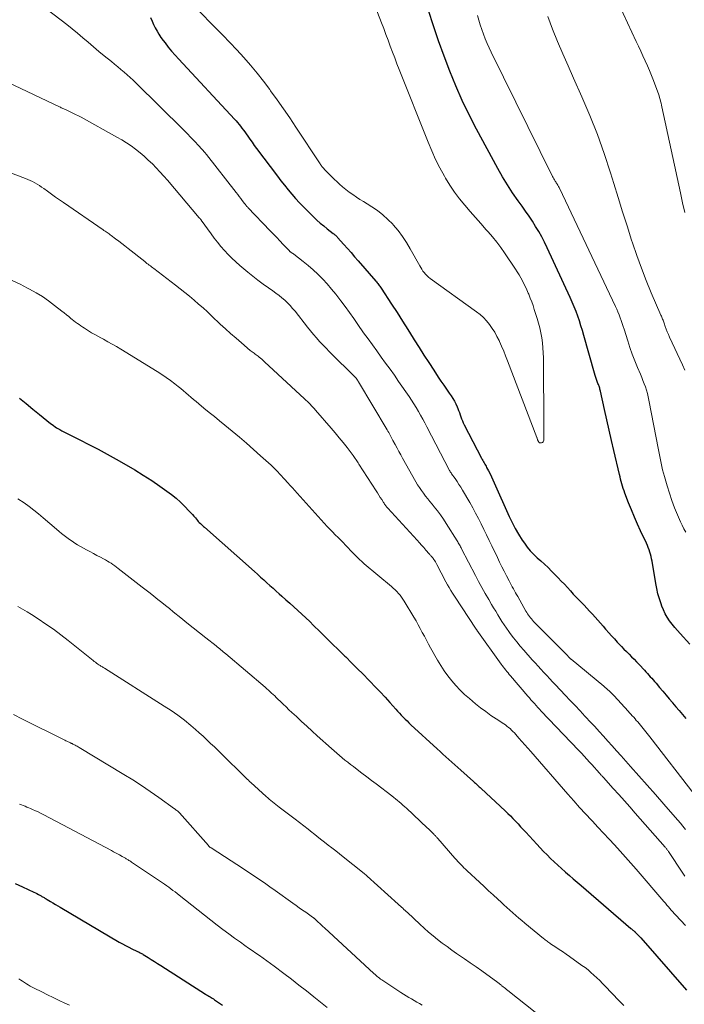
# Model space of a CAD drawing. Units: feet. Extents: x 1945000 to 1950031, y 510000 to 515000.
# Drawn here: x 1945355 to 1945484, y 510703 to 510895 of the extents above; entities that cross this region are included whole.
import ezdxf

# ---------------------------------------------------------------- set-up
doc = ezdxf.new("R2010")
doc.units = ezdxf.units.FT
doc.header["$LTSCALE"] = 100
doc.header["$MEASUREMENT"] = 0
doc.layers.add('CONTOUR INDEX', color=32, linetype='Continuous', lineweight=25)
doc.layers.add('CONTOUR INTERMEDIATE', color=40, linetype='Continuous', lineweight=15)

msp = doc.modelspace()

# ---------------------------------------------------------------- linework, layer by layer
at = {"layer": 'CONTOUR INDEX', "flags": 128}
for points, elevation in [([(1945380.5, 510895.06), (1945380.79, 510894.39), (1945381.1, 510893.73), (1945381.41, 510893.07), (1945381.76, 510892.43), (1945382.12, 510891.8), (1945382.52, 510891.19), (1945382.95, 510890.6), (1945383.32, 510890.12), (1945383.96, 510889.31), (1945384.61, 510888.51), (1945385.29, 510887.73), (1945385.98, 510886.96), (1945396.83, 510875.28), (1945397.14, 510874.94), (1945397.44, 510874.59), (1945397.73, 510874.24), (1945398.02, 510873.88), (1945398.29, 510873.52), (1945398.57, 510873.15), (1945398.83, 510872.78), (1945399.1, 510872.4), (1945399.41, 510871.96), (1945399.83, 510871.36), (1945400.25, 510870.76), (1945400.68, 510870.17), (1945401.12, 510869.59), (1945405.19, 510864.16), (1945405.87, 510863.27), (1945406.57, 510862.39), (1945407.28, 510861.52), (1945407.99, 510860.66), (1945408.73, 510859.82), (1945409.49, 510858.99), (1945410.26, 510858.18), (1945411.05, 510857.39), (1945412.22, 510856.24), (1945412.86, 510855.63), (1945413.51, 510855.04), (1945414.19, 510854.47), (1945414.87, 510853.92), (1945416.04, 510853.01), (1945416.16, 510852.92), (1945416.27, 510852.83), (1945416.38, 510852.74), (1945416.49, 510852.65), (1945416.6, 510852.56), (1945416.7, 510852.46), (1945416.8, 510852.36), (1945416.9, 510852.25), (1945418.12, 510850.87), (1945418.82, 510850.08), (1945419.52, 510849.28), (1945420.22, 510848.47), (1945420.92, 510847.67), (1945424.34, 510843.75), (1945424.48, 510843.58), (1945424.61, 510843.42), (1945424.75, 510843.25), (1945424.88, 510843.07), (1945425.01, 510842.9), (1945425.14, 510842.72), (1945425.26, 510842.55), (1945425.38, 510842.37), (1945427.41, 510839.23), (1945428.47, 510837.59), (1945429.53, 510835.94), (1945430.57, 510834.29), (1945431.61, 510832.64), (1945431.82, 510832.3), (1945432.76, 510830.82), (1945433.7, 510829.34), (1945434.65, 510827.86), (1945435.6, 510826.39), (1945436.5, 510825.03), (1945437.01, 510824.24), (1945437.54, 510823.47), (1945438.07, 510822.7), (1945438.61, 510821.93), (1945438.98, 510821.4), (1945439.32, 510820.89), (1945439.63, 510820.37), (1945439.9, 510819.82), (1945440.15, 510819.26), (1945440.29, 510818.91), (1945440.45, 510818.52), (1945440.6, 510818.12), (1945440.75, 510817.72), (1945440.89, 510817.32), (1945441.03, 510816.92), (1945441.19, 510816.53), (1945441.36, 510816.14), (1945441.55, 510815.76), (1945444.89, 510809.22), (1945445.01, 510809), (1945445.13, 510808.77), (1945445.26, 510808.55), (1945445.39, 510808.33), (1945445.52, 510808.11), (1945445.65, 510807.89), (1945445.78, 510807.67), (1945445.9, 510807.44), (1945446.27, 510806.77), (1945446.56, 510806.2), (1945446.85, 510805.63), (1945447.13, 510805.05), (1945447.39, 510804.47), (1945450.3, 510797.92), (1945450.86, 510796.73), (1945451.47, 510795.56), (1945452.13, 510794.43), (1945452.83, 510793.31), (1945453.24, 510792.7), (1945453.8, 510791.93), (1945454.4, 510791.2), (1945455.05, 510790.52), (1945455.75, 510789.87), (1945456.46, 510789.24), (1945457.17, 510788.6), (1945457.85, 510787.94), (1945458.53, 510787.26), (1945459.84, 510785.92), (1945460.43, 510785.3), (1945461.03, 510784.68), (1945461.61, 510784.05), (1945462.19, 510783.42), (1945462.77, 510782.79), (1945463.35, 510782.16), (1945463.94, 510781.54), (1945464.54, 510780.92), (1945464.85, 510780.61), (1945465.39, 510780.04), (1945465.93, 510779.47), (1945466.47, 510778.89), (1945466.99, 510778.31), (1945467.52, 510777.72), (1945468.03, 510777.13), (1945468.55, 510776.53), (1945469.06, 510775.94), (1945469.11, 510775.88), (1945469.65, 510775.26), (1945470.2, 510774.65), (1945470.75, 510774.04), (1945471.31, 510773.44), (1945471.64, 510773.09), (1945472.12, 510772.58), (1945472.61, 510772.07), (1945473.11, 510771.57), (1945473.61, 510771.08), (1945474.11, 510770.58), (1945474.6, 510770.08), (1945475.09, 510769.57), (1945475.57, 510769.06), (1945476.61, 510767.96), (1945476.9, 510767.64), (1945477.19, 510767.33), (1945477.47, 510767.01), (1945477.75, 510766.69), (1945478.03, 510766.37), (1945478.31, 510766.05), (1945478.59, 510765.73), (1945478.86, 510765.4), (1945479.57, 510764.59), (1945480.19, 510763.85), (1945480.82, 510763.12), (1945481.44, 510762.38), (1945482.06, 510761.65), (1945482.1, 510761.6), (1945482.74, 510760.84), (1945483.38, 510760.08), (1945484.01, 510759.31), (1945484.65, 510758.54)], 880), ([(1945485.46, 510773.02), (1945483.56, 510775.08), (1945483.02, 510775.68), (1945482.5, 510776.3), (1945481.99, 510776.94), (1945481.51, 510777.59), (1945481.06, 510778.26), (1945480.65, 510778.96), (1945480.31, 510779.68), (1945480, 510780.43), (1945479.85, 510780.86), (1945479.53, 510781.85), (1945479.24, 510782.84), (1945479.01, 510783.85), (1945478.81, 510784.87), (1945478.09, 510789.19), (1945478.01, 510789.64), (1945477.91, 510790.09), (1945477.79, 510790.53), (1945477.66, 510790.97), (1945477.52, 510791.41), (1945477.36, 510791.83), (1945477.18, 510792.26), (1945477, 510792.67), (1945475.87, 510795.07), (1945475.25, 510796.42), (1945474.65, 510797.79), (1945474.08, 510799.16), (1945473.53, 510800.54), (1945472.8, 510802.43), (1945472.64, 510802.88), (1945472.48, 510803.33), (1945472.34, 510803.79), (1945472.21, 510804.24), (1945472.09, 510804.7), (1945471.98, 510805.17), (1945471.86, 510805.63), (1945471.75, 510806.09), (1945470.66, 510810.74), (1945470.19, 510812.72), (1945469.74, 510814.71), (1945469.29, 510816.7), (1945468.85, 510818.7), (1945468.06, 510822.3), (1945468.01, 510822.49), (1945467.96, 510822.68), (1945467.91, 510822.87), (1945467.85, 510823.06), (1945467.78, 510823.24), (1945467.71, 510823.43), (1945467.64, 510823.61), (1945467.57, 510823.8), (1945467.42, 510824.21), (1945467.27, 510824.6), (1945467.13, 510824.99), (1945467.01, 510825.38), (1945466.89, 510825.78), (1945464.82, 510833.17), (1945464.55, 510834.11), (1945464.26, 510835.04), (1945463.96, 510835.97), (1945463.64, 510836.89), (1945463.3, 510837.81), (1945462.95, 510838.72), (1945462.57, 510839.62), (1945462.17, 510840.51), (1945457.69, 510850.22), (1945457.17, 510851.29), (1945456.63, 510852.34), (1945456.05, 510853.37), (1945455.44, 510854.38), (1945454.8, 510855.38), (1945454.15, 510856.37), (1945453.47, 510857.35), (1945452.79, 510858.31), (1945452.01, 510859.39), (1945450.96, 510860.91), (1945449.94, 510862.46), (1945448.99, 510864.04), (1945448.08, 510865.65), (1945443.93, 510873.34), (1945442.51, 510876.11), (1945441.15, 510878.91), (1945439.9, 510881.77), (1945438.72, 510884.65), (1945437.62, 510887.57), (1945436.56, 510890.5), (1945435.55, 510893.45), (1945434.58, 510896.41)], 880), ([(1945354.97, 510820.94), (1945356.29, 510819.88), (1945357.6, 510818.82), (1945358.92, 510817.76), (1945361.05, 510816.02), (1945361.34, 510815.8), (1945361.63, 510815.59), (1945361.92, 510815.38), (1945362.22, 510815.18), (1945362.69, 510814.88), (1945362.76, 510814.84), (1945362.83, 510814.8), (1945362.91, 510814.76), (1945362.98, 510814.72), (1945363.05, 510814.68), (1945363.13, 510814.64), (1945363.2, 510814.6), (1945363.27, 510814.56), (1945366.72, 510812.83), (1945368.51, 510811.92), (1945370.29, 510810.98), (1945372.06, 510810.02), (1945373.81, 510809.05), (1945375.73, 510807.97), (1945377.42, 510806.98), (1945379.09, 510805.97), (1945380.73, 510804.9), (1945382.34, 510803.8), (1945383.7, 510802.85), (1945384.6, 510802.18), (1945385.48, 510801.47), (1945386.3, 510800.71), (1945387.1, 510799.92), (1945388.04, 510798.93), (1945388.34, 510798.61), (1945388.64, 510798.28), (1945388.93, 510797.94), (1945389.22, 510797.61), (1945389.44, 510797.35), (1945389.62, 510797.14), (1945389.8, 510796.93), (1945389.99, 510796.74), (1945390.19, 510796.54), (1945390.39, 510796.35), (1945390.59, 510796.16), (1945390.79, 510795.97), (1945391, 510795.79), (1945400.71, 510787.17), (1945401.32, 510786.63), (1945401.92, 510786.09), (1945402.53, 510785.54), (1945403.13, 510785), (1945403.73, 510784.45), (1945404.34, 510783.9), (1945404.94, 510783.36), (1945405.55, 510782.82), (1945406.05, 510782.37), (1945406.84, 510781.67), (1945407.62, 510780.98), (1945408.41, 510780.28), (1945409.19, 510779.58), (1945409.96, 510778.87), (1945410.73, 510778.15), (1945411.49, 510777.43), (1945412.24, 510776.69), (1945413.42, 510775.52), (1945414.64, 510774.32), (1945415.86, 510773.11), (1945417.08, 510771.91), (1945418.31, 510770.7), (1945418.48, 510770.54), (1945419.61, 510769.41), (1945420.74, 510768.29), (1945421.86, 510767.16), (1945422.98, 510766.02), (1945423.26, 510765.73), (1945424.23, 510764.73), (1945425.19, 510763.72), (1945426.13, 510762.69), (1945427.07, 510761.66), (1945428.21, 510760.38), (1945428.57, 510759.99), (1945428.93, 510759.6), (1945429.3, 510759.21), (1945429.66, 510758.82), (1945430.04, 510758.44), (1945430.41, 510758.07), (1945430.79, 510757.7), (1945431.18, 510757.33), (1945436.26, 510752.63), (1945436.83, 510752.1), (1945437.4, 510751.57), (1945437.98, 510751.05), (1945438.56, 510750.53), (1945439.14, 510750.01), (1945439.72, 510749.5), (1945440.3, 510748.98), (1945440.89, 510748.46), (1945443.33, 510746.28), (1945443.52, 510746.11), (1945443.71, 510745.94), (1945443.9, 510745.77), (1945444.09, 510745.6), (1945444.28, 510745.43), (1945444.47, 510745.26), (1945444.66, 510745.09), (1945444.84, 510744.91), (1945449.48, 510740.56), (1945450, 510740.06), (1945450.52, 510739.56), (1945451.03, 510739.04), (1945451.53, 510738.52), (1945452.03, 510738), (1945452.52, 510737.47), (1945453.01, 510736.94), (1945453.5, 510736.41), (1945455.65, 510734.06), (1945456.31, 510733.35), (1945456.98, 510732.65), (1945457.66, 510731.97), (1945458.35, 510731.29), (1945459.05, 510730.63), (1945459.75, 510729.97), (1945460.47, 510729.32), (1945461.19, 510728.68), (1945461.26, 510728.63), (1945462.01, 510727.96), (1945462.77, 510727.3), (1945463.54, 510726.64), (1945464.3, 510725.99), (1945473.98, 510717.67), (1945474.07, 510717.58), (1945474.17, 510717.5), (1945474.27, 510717.42), (1945474.37, 510717.34), (1945474.48, 510717.25), (1945474.53, 510717.21), (1945474.57, 510717.17), (1945474.62, 510717.14), (1945474.66, 510717.1), (1945474.7, 510717.06), (1945474.75, 510717.02), (1945474.79, 510716.98), (1945474.83, 510716.94), (1945475.14, 510716.62), (1945475.33, 510716.42), (1945475.52, 510716.21), (1945475.71, 510716), (1945475.89, 510715.8), (1945484.77, 510705.65)], 900), ([(1945354.14, 510726.39), (1945355.56, 510725.76), (1945357.81, 510724.73), (1945358.1, 510724.59), (1945358.39, 510724.45), (1945358.67, 510724.3), (1945358.95, 510724.15), (1945359.21, 510724), (1945359.35, 510723.91), (1945359.5, 510723.83), (1945359.64, 510723.74), (1945359.78, 510723.66), (1945359.93, 510723.57), (1945360.07, 510723.48), (1945360.21, 510723.4), (1945360.36, 510723.31), (1945361.02, 510722.91), (1945361.5, 510722.63), (1945361.98, 510722.34), (1945362.46, 510722.06), (1945362.93, 510721.78), (1945374.42, 510715.01), (1945375.03, 510714.66), (1945375.64, 510714.32), (1945376.26, 510714), (1945376.88, 510713.69), (1945377.83, 510713.24), (1945377.98, 510713.16), (1945378.14, 510713.09), (1945378.3, 510713.01), (1945378.45, 510712.94), (1945378.61, 510712.86), (1945378.76, 510712.78), (1945378.91, 510712.69), (1945379.06, 510712.61), (1945380.02, 510712.02), (1945380.64, 510711.63), (1945381.26, 510711.24), (1945381.88, 510710.85), (1945382.5, 510710.46), (1945391.21, 510704.88), (1945391.42, 510704.74), (1945391.64, 510704.6), (1945391.86, 510704.47), (1945392.08, 510704.33), (1945392.29, 510704.2), (1945392.51, 510704.06), (1945392.72, 510703.92), (1945392.93, 510703.77), (1945394.49, 510702.7)], 920)]:
    msp.add_lwpolyline(points, dxfattribs=dict(at, elevation=elevation))
at = {"layer": 'CONTOUR INTERMEDIATE', "flags": 128}
for points, elevation in [([(1945389.57, 510896.7), (1945393.15, 510893.09), (1945394.55, 510891.66), (1945395.93, 510890.22), (1945397.3, 510888.75), (1945398.65, 510887.28), (1945399.97, 510885.77), (1945401.25, 510884.24), (1945402.49, 510882.67), (1945403.69, 510881.07), (1945403.87, 510880.82), (1945405.13, 510879.06), (1945406.37, 510877.3), (1945407.59, 510875.52), (1945408.79, 510873.72), (1945413.49, 510866.56), (1945413.56, 510866.46), (1945413.63, 510866.36), (1945413.7, 510866.27), (1945413.77, 510866.17), (1945413.84, 510866.07), (1945413.92, 510865.98), (1945414, 510865.89), (1945414.08, 510865.8), (1945414.51, 510865.32), (1945414.81, 510864.99), (1945415.12, 510864.67), (1945415.44, 510864.36), (1945415.76, 510864.05), (1945417.25, 510862.64), (1945417.87, 510862.08), (1945418.5, 510861.55), (1945419.17, 510861.05), (1945419.85, 510860.57), (1945420.55, 510860.11), (1945421.25, 510859.65), (1945421.95, 510859.21), (1945422.66, 510858.76), (1945423.53, 510858.22), (1945424.64, 510857.46), (1945425.7, 510856.65), (1945426.68, 510855.75), (1945427.62, 510854.8), (1945427.74, 510854.67), (1945428.67, 510853.57), (1945429.53, 510852.44), (1945430.32, 510851.25), (1945431.05, 510850.02), (1945432.88, 510846.72), (1945433.08, 510846.37), (1945433.29, 510846.03), (1945433.51, 510845.7), (1945433.75, 510845.38), (1945434.02, 510845.06), (1945434.3, 510844.76), (1945434.6, 510844.5), (1945434.92, 510844.25), (1945443.9, 510837.78), (1945444.61, 510837.22), (1945445.28, 510836.62), (1945445.89, 510835.97), (1945446.47, 510835.27), (1945446.99, 510834.53), (1945447.48, 510833.76), (1945447.91, 510832.97), (1945448.32, 510832.16), (1945448.41, 510831.97), (1945448.82, 510831.05), (1945449.22, 510830.11), (1945449.6, 510829.18), (1945449.98, 510828.23), (1945455.67, 510813.28), (1945455.7, 510813.21), (1945455.72, 510813.14), (1945455.75, 510813.06), (1945455.77, 510812.98), (1945455.79, 510812.91), (1945455.82, 510812.84), (1945455.85, 510812.76), (1945455.88, 510812.69), (1945455.98, 510812.49), (1945456.08, 510812.36), (1945456.2, 510812.26), (1945456.35, 510812.23), (1945456.51, 510812.23), (1945456.57, 510812.24), (1945456.74, 510812.32), (1945456.88, 510812.43), (1945456.96, 510812.59), (1945457.01, 510812.77), (1945457.02, 510813.2), (1945457.03, 510813.64), (1945457.04, 510814.07), (1945457.05, 510814.5), (1945457.04, 510814.94), (1945456.94, 510828.81), (1945456.91, 510829.78), (1945456.85, 510830.76), (1945456.74, 510831.72), (1945456.61, 510832.69), (1945456.43, 510833.65), (1945456.23, 510834.6), (1945455.99, 510835.54), (1945455.72, 510836.48), (1945455.18, 510838.2), (1945454.94, 510838.95), (1945454.68, 510839.7), (1945454.4, 510840.44), (1945454.1, 510841.17), (1945454, 510841.41), (1945453.74, 510842.02), (1945453.46, 510842.62), (1945453.17, 510843.22), (1945452.86, 510843.81), (1945452.54, 510844.39), (1945452.21, 510844.96), (1945451.86, 510845.52), (1945451.5, 510846.08), (1945449.38, 510849.23), (1945448.64, 510850.29), (1945447.87, 510851.32), (1945447.06, 510852.33), (1945446.22, 510853.31), (1945445.84, 510853.75), (1945444.79, 510854.93), (1945443.74, 510856.12), (1945442.7, 510857.31), (1945441.66, 510858.5), (1945441.63, 510858.54), (1945440.61, 510859.78), (1945439.65, 510861.06), (1945438.76, 510862.39), (1945437.92, 510863.76), (1945437.69, 510864.17), (1945436.81, 510865.78), (1945435.98, 510867.42), (1945435.22, 510869.1), (1945434.51, 510870.79), (1945428.9, 510884.94), (1945428.45, 510886.07), (1945428.01, 510887.21), (1945427.58, 510888.35), (1945427.16, 510889.49), (1945426.73, 510890.63), (1945426.3, 510891.77), (1945425.87, 510892.91), (1945425.44, 510894.04), (1945420.41, 510907.14)], 876), ([(1945484.46, 510857.08), (1945484.04, 510858.99), (1945483.62, 510860.91), (1945480.02, 510877.66), (1945479.94, 510878.03), (1945479.86, 510878.39), (1945479.76, 510878.75), (1945479.67, 510879.12), (1945479.56, 510879.48), (1945479.45, 510879.83), (1945479.33, 510880.19), (1945479.2, 510880.54), (1945478.35, 510882.79), (1945477.98, 510883.76), (1945477.59, 510884.73), (1945477.18, 510885.69), (1945476.75, 510886.64), (1945476.32, 510887.59), (1945475.89, 510888.54), (1945475.45, 510889.48), (1945475.02, 510890.43), (1945470.8, 510899.58)], 892), ([(1945359.58, 510897.2), (1945363.11, 510894.56), (1945364.2, 510893.74), (1945365.26, 510892.89), (1945366.31, 510892.02), (1945367.34, 510891.13), (1945368.37, 510890.24), (1945369.4, 510889.35), (1945370.45, 510888.48), (1945371.5, 510887.62), (1945372.89, 510886.5), (1945373.51, 510885.99), (1945374.13, 510885.48), (1945374.74, 510884.97), (1945375.35, 510884.45), (1945375.96, 510883.92), (1945376.55, 510883.39), (1945377.13, 510882.84), (1945377.71, 510882.28), (1945386.87, 510873.24), (1945387.63, 510872.48), (1945388.37, 510871.71), (1945389.1, 510870.93), (1945389.82, 510870.15), (1945391.1, 510868.71), (1945391.17, 510868.63), (1945391.24, 510868.55), (1945391.31, 510868.47), (1945391.37, 510868.39), (1945397.16, 510860.98), (1945397.46, 510860.59), (1945397.76, 510860.21), (1945398.05, 510859.82), (1945398.35, 510859.43), (1945398.79, 510858.85), (1945398.87, 510858.75), (1945398.95, 510858.65), (1945399.03, 510858.55), (1945399.11, 510858.46), (1945399.19, 510858.36), (1945399.27, 510858.27), (1945399.36, 510858.18), (1945399.44, 510858.09), (1945403.79, 510853.54), (1945404.42, 510852.88), (1945405.05, 510852.22), (1945405.68, 510851.55), (1945406.31, 510850.89), (1945407.45, 510849.67), (1945407.51, 510849.62), (1945407.57, 510849.56), (1945407.62, 510849.51), (1945407.68, 510849.46), (1945407.74, 510849.41), (1945407.81, 510849.36), (1945407.87, 510849.32), (1945407.93, 510849.27), (1945408, 510849.23), (1945408.1, 510849.16), (1945408.19, 510849.09), (1945408.29, 510849.02), (1945408.38, 510848.95), (1945410.2, 510847.56), (1945411.18, 510846.77), (1945412.13, 510845.95), (1945413.05, 510845.08), (1945413.94, 510844.19), (1945414, 510844.13), (1945414.88, 510843.17), (1945415.74, 510842.18), (1945416.56, 510841.17), (1945417.35, 510840.13), (1945417.51, 510839.92), (1945418.35, 510838.76), (1945419.2, 510837.6), (1945420.03, 510836.43), (1945420.86, 510835.26), (1945421.97, 510833.68), (1945422.82, 510832.49), (1945423.67, 510831.31), (1945424.53, 510830.13), (1945425.39, 510828.95), (1945426.25, 510827.77), (1945427.11, 510826.59), (1945427.95, 510825.39), (1945428.78, 510824.19), (1945430.81, 510821.23), (1945431.28, 510820.53), (1945431.75, 510819.81), (1945432.19, 510819.09), (1945432.63, 510818.35), (1945433.05, 510817.61), (1945433.46, 510816.87), (1945433.87, 510816.12), (1945434.26, 510815.37), (1945438.69, 510806.84), (1945438.73, 510806.76), (1945438.78, 510806.68), (1945438.82, 510806.6), (1945438.87, 510806.52), (1945438.92, 510806.45), (1945438.97, 510806.37), (1945439.02, 510806.3), (1945439.07, 510806.22), (1945439.75, 510805.27), (1945440.14, 510804.71), (1945440.51, 510804.15), (1945440.87, 510803.58), (1945441.21, 510803), (1945442.61, 510800.6), (1945443.19, 510799.57), (1945443.76, 510798.54), (1945444.3, 510797.49), (1945444.83, 510796.43), (1945445.35, 510795.37), (1945445.87, 510794.31), (1945446.38, 510793.24), (1945446.9, 510792.18), (1945448, 510789.88), (1945448.43, 510788.99), (1945448.87, 510788.09), (1945449.32, 510787.21), (1945449.78, 510786.32), (1945450.3, 510785.33), (1945450.5, 510784.95), (1945450.7, 510784.56), (1945450.9, 510784.18), (1945451.11, 510783.8), (1945451.32, 510783.42), (1945451.53, 510783.05), (1945451.74, 510782.67), (1945451.95, 510782.29), (1945453.54, 510779.48), (1945453.7, 510779.21), (1945453.87, 510778.94), (1945454.04, 510778.68), (1945454.22, 510778.43), (1945454.41, 510778.18), (1945454.6, 510777.93), (1945454.81, 510777.7), (1945455.03, 510777.47), (1945461.68, 510770.74), (1945461.71, 510770.7), (1945461.75, 510770.66), (1945461.79, 510770.62), (1945461.83, 510770.58), (1945461.86, 510770.54), (1945461.9, 510770.5), (1945461.94, 510770.46), (1945461.97, 510770.42), (1945462.01, 510770.37), (1945462.05, 510770.33), (1945462.09, 510770.28), (1945462.13, 510770.24), (1945462.19, 510770.19), (1945462.24, 510770.15), (1945462.28, 510770.11), (1945462.33, 510770.07), (1945468.72, 510764.84), (1945468.99, 510764.61), (1945469.25, 510764.39), (1945469.5, 510764.16), (1945469.76, 510763.92), (1945470, 510763.68), (1945470.25, 510763.43), (1945470.49, 510763.19), (1945470.72, 510762.93), (1945473.46, 510759.96), (1945473.73, 510759.67), (1945473.99, 510759.37), (1945474.25, 510759.08), (1945474.52, 510758.78), (1945474.78, 510758.48), (1945475.03, 510758.18), (1945475.29, 510757.88), (1945475.55, 510757.58), (1945475.57, 510757.56), (1945475.83, 510757.24), (1945476.09, 510756.93), (1945476.35, 510756.61), (1945476.61, 510756.29), (1945476.88, 510755.96), (1945477.13, 510755.63), (1945477.39, 510755.31), (1945477.65, 510754.98), (1945486.28, 510743.8)], 884), ([(1945484.66, 510794.82), (1945484.28, 510795.49), (1945483.93, 510796.18), (1945483.61, 510796.88), (1945483.04, 510798.21), (1945482.48, 510799.6), (1945481.96, 510801), (1945481.48, 510802.42), (1945481.03, 510803.85), (1945480.5, 510805.67), (1945480.32, 510806.31), (1945480.15, 510806.96), (1945480, 510807.61), (1945479.85, 510808.26), (1945479.72, 510808.91), (1945479.59, 510809.57), (1945479.46, 510810.22), (1945479.34, 510810.88), (1945477.49, 510820.56), (1945477.35, 510821.2), (1945477.19, 510821.85), (1945477, 510822.49), (1945476.79, 510823.12), (1945476.56, 510823.74), (1945476.32, 510824.36), (1945476.08, 510824.98), (1945475.82, 510825.59), (1945475.26, 510826.92), (1945474.74, 510828.21), (1945474.24, 510829.5), (1945473.78, 510830.81), (1945473.35, 510832.12), (1945472.65, 510834.35), (1945472.47, 510834.92), (1945472.28, 510835.49), (1945472.08, 510836.05), (1945471.88, 510836.61), (1945471.67, 510837.17), (1945471.44, 510837.72), (1945471.21, 510838.27), (1945470.96, 510838.81), (1945460.07, 510861.83), (1945459.99, 510861.98), (1945459.91, 510862.14), (1945459.82, 510862.3), (1945459.73, 510862.45), (1945459.63, 510862.6), (1945459.54, 510862.75), (1945459.44, 510862.9), (1945459.35, 510863.04), (1945459.24, 510863.2), (1945459.1, 510863.43), (1945458.96, 510863.66), (1945458.83, 510863.89), (1945458.71, 510864.13), (1945446.8, 510888.3), (1945446.39, 510889.16), (1945445.99, 510890.04), (1945445.62, 510890.92), (1945445.27, 510891.81), (1945444.94, 510892.71), (1945444.64, 510893.62), (1945444.37, 510894.54), (1945444.12, 510895.46)], 884), ([(1945484.47, 510826.36), (1945483.99, 510827.42), (1945481.48, 510832.83), (1945481.26, 510833.33), (1945481.04, 510833.84), (1945480.84, 510834.36), (1945480.65, 510834.88), (1945480.43, 510835.53), (1945480.36, 510835.73), (1945480.29, 510835.93), (1945480.22, 510836.13), (1945480.14, 510836.33), (1945480.07, 510836.52), (1945479.99, 510836.72), (1945479.91, 510836.92), (1945479.83, 510837.11), (1945477.94, 510841.48), (1945476.95, 510843.87), (1945476.01, 510846.27), (1945475.13, 510848.71), (1945474.29, 510851.16), (1945474.11, 510851.73), (1945473.22, 510854.48), (1945472.35, 510857.23), (1945471.49, 510859.99), (1945470.64, 510862.75), (1945470.01, 510864.81), (1945468.78, 510868.58), (1945467.46, 510872.31), (1945465.99, 510875.99), (1945464.43, 510879.63), (1945462.8, 510883.25), (1945461.74, 510885.63), (1945460.7, 510888.02), (1945459.68, 510890.43), (1945458.69, 510892.83), (1945457.78, 510895.27)], 888), ([(1945352.8, 510882.42), (1945362.81, 510877.65), (1945362.97, 510877.58), (1945363.13, 510877.5), (1945363.3, 510877.43), (1945363.46, 510877.36), (1945363.62, 510877.29), (1945363.78, 510877.21), (1945363.94, 510877.14), (1945364.1, 510877.07), (1945364.86, 510876.72), (1945365.39, 510876.47), (1945365.93, 510876.21), (1945366.45, 510875.93), (1945366.97, 510875.65), (1945373.95, 510871.78), (1945374.89, 510871.23), (1945375.81, 510870.66), (1945376.71, 510870.05), (1945377.59, 510869.41), (1945378.45, 510868.73), (1945379.27, 510868.04), (1945380.07, 510867.31), (1945380.85, 510866.56), (1945381.6, 510865.78), (1945382.34, 510865), (1945383.06, 510864.19), (1945383.77, 510863.38), (1945389.99, 510856.08), (1945390.04, 510856.02), (1945390.09, 510855.96), (1945390.14, 510855.89), (1945390.19, 510855.83), (1945390.24, 510855.77), (1945390.28, 510855.71), (1945390.33, 510855.65), (1945390.38, 510855.58), (1945392.27, 510852.96), (1945392.9, 510852.12), (1945393.54, 510851.29), (1945394.21, 510850.49), (1945394.9, 510849.69), (1945395.61, 510848.93), (1945396.35, 510848.18), (1945397.11, 510847.47), (1945397.9, 510846.78), (1945399.45, 510845.48), (1945400.42, 510844.68), (1945401.41, 510843.9), (1945402.42, 510843.15), (1945403.45, 510842.42), (1945404.31, 510841.83), (1945404.91, 510841.4), (1945405.5, 510840.95), (1945406.06, 510840.48), (1945406.62, 510840), (1945407.15, 510839.49), (1945407.66, 510838.97), (1945408.15, 510838.42), (1945408.62, 510837.85), (1945411.06, 510834.75), (1945411.63, 510834.04), (1945412.21, 510833.35), (1945412.8, 510832.67), (1945413.41, 510832), (1945414.03, 510831.34), (1945414.65, 510830.69), (1945415.29, 510830.04), (1945415.93, 510829.4), (1945419.83, 510825.57), (1945419.96, 510825.43), (1945420.09, 510825.29), (1945420.22, 510825.15), (1945420.35, 510825.01), (1945420.5, 510824.84), (1945420.55, 510824.78), (1945420.59, 510824.72), (1945420.64, 510824.66), (1945420.69, 510824.6), (1945420.73, 510824.53), (1945420.8, 510824.44), (1945420.86, 510824.34), (1945420.93, 510824.24), (1945420.99, 510824.14), (1945426.54, 510814.75), (1945426.69, 510814.5), (1945426.84, 510814.24), (1945426.98, 510813.99), (1945427.12, 510813.73), (1945427.27, 510813.47), (1945427.41, 510813.21), (1945427.55, 510812.96), (1945427.68, 510812.7), (1945428.11, 510811.89), (1945428.47, 510811.22), (1945428.82, 510810.56), (1945429.19, 510809.91), (1945429.55, 510809.25), (1945432.12, 510804.66), (1945432.46, 510804.08), (1945432.82, 510803.51), (1945433.2, 510802.96), (1945433.6, 510802.42), (1945434.02, 510801.88), (1945434.44, 510801.35), (1945434.86, 510800.82), (1945435.28, 510800.3), (1945435.7, 510799.79), (1945436.31, 510799), (1945436.91, 510798.2), (1945437.48, 510797.38), (1945438.03, 510796.54), (1945440.16, 510793.16), (1945440.28, 510792.96), (1945440.39, 510792.77), (1945440.5, 510792.57), (1945440.61, 510792.37), (1945440.72, 510792.17), (1945440.82, 510791.96), (1945440.93, 510791.76), (1945441.04, 510791.56), (1945443.71, 510786.41), (1945444.34, 510785.23), (1945444.98, 510784.05), (1945445.63, 510782.89), (1945446.3, 510781.73), (1945446.86, 510780.77), (1945447.26, 510780.1), (1945447.66, 510779.43), (1945448.07, 510778.76), (1945448.48, 510778.09), (1945448.89, 510777.43), (1945449.32, 510776.78), (1945449.76, 510776.14), (1945450.22, 510775.5), (1945450.51, 510775.09), (1945451.13, 510774.26), (1945451.77, 510773.45), (1945452.43, 510772.65), (1945453.11, 510771.87), (1945454.78, 510769.99), (1945455.34, 510769.37), (1945455.9, 510768.75), (1945456.46, 510768.13), (1945457.03, 510767.51), (1945457.6, 510766.9), (1945458.17, 510766.29), (1945458.74, 510765.68), (1945459.31, 510765.08), (1945461.21, 510763.07), (1945462.16, 510762.06), (1945463.12, 510761.05), (1945464.08, 510760.03), (1945465.03, 510759.01), (1945465.2, 510758.83), (1945466.07, 510757.9), (1945466.93, 510756.97), (1945467.79, 510756.03), (1945468.65, 510755.09), (1945469.5, 510754.14), (1945470.35, 510753.2), (1945471.2, 510752.25), (1945472.05, 510751.3), (1945473.9, 510749.23), (1945475.53, 510747.4), (1945477.15, 510745.56), (1945478.77, 510743.72), (1945480.39, 510741.87), (1945482.57, 510739.36), (1945483.09, 510738.76), (1945483.6, 510738.16), (1945484.1, 510737.55), (1945484.59, 510736.94)], 888), ([(1945346.4, 510867.41), (1945356.15, 510863.74), (1945356.62, 510863.55), (1945357.09, 510863.34), (1945357.55, 510863.12), (1945358, 510862.88), (1945358.45, 510862.61), (1945358.88, 510862.34), (1945359.31, 510862.06), (1945359.73, 510861.76), (1945360.45, 510861.23), (1945361.23, 510860.67), (1945362.01, 510860.11), (1945362.8, 510859.56), (1945363.59, 510859.01), (1945371.25, 510853.73), (1945371.44, 510853.6), (1945371.64, 510853.46), (1945371.84, 510853.32), (1945372.04, 510853.19), (1945372.24, 510853.05), (1945372.44, 510852.91), (1945372.63, 510852.77), (1945372.83, 510852.62), (1945373.68, 510851.99), (1945374.3, 510851.52), (1945374.91, 510851.05), (1945375.52, 510850.58), (1945376.13, 510850.1), (1945379.38, 510847.54), (1945379.6, 510847.36), (1945379.81, 510847.19), (1945380.03, 510847.02), (1945380.26, 510846.85), (1945380.48, 510846.68), (1945380.7, 510846.51), (1945380.92, 510846.34), (1945381.14, 510846.17), (1945385.36, 510842.96), (1945386.28, 510842.25), (1945387.19, 510841.53), (1945388.09, 510840.79), (1945388.98, 510840.04), (1945389.86, 510839.27), (1945390.73, 510838.5), (1945391.59, 510837.72), (1945392.44, 510836.92), (1945394.08, 510835.36), (1945395.08, 510834.43), (1945396.09, 510833.51), (1945397.13, 510832.6), (1945398.17, 510831.71), (1945399.9, 510830.25), (1945400.09, 510830.1), (1945400.28, 510829.95), (1945400.47, 510829.81), (1945400.66, 510829.67), (1945400.86, 510829.53), (1945401.05, 510829.39), (1945401.24, 510829.24), (1945401.43, 510829.09), (1945401.61, 510828.95), (1945401.89, 510828.72), (1945402.16, 510828.5), (1945402.43, 510828.26), (1945402.69, 510828.02), (1945410.47, 510820.81), (1945410.75, 510820.55), (1945411.02, 510820.28), (1945411.29, 510820.01), (1945411.56, 510819.74), (1945411.82, 510819.46), (1945412.08, 510819.18), (1945412.34, 510818.89), (1945412.59, 510818.61), (1945415.63, 510815.11), (1945416.42, 510814.18), (1945417.2, 510813.23), (1945417.97, 510812.28), (1945418.73, 510811.32), (1945419.91, 510809.77), (1945420.06, 510809.57), (1945420.21, 510809.37), (1945420.35, 510809.16), (1945420.49, 510808.95), (1945420.63, 510808.74), (1945420.76, 510808.53), (1945420.9, 510808.32), (1945421.04, 510808.11), (1945424.39, 510802.9), (1945424.66, 510802.47), (1945424.94, 510802.04), (1945425.21, 510801.61), (1945425.48, 510801.18), (1945425.84, 510800.62), (1945425.93, 510800.47), (1945426.03, 510800.32), (1945426.13, 510800.18), (1945426.23, 510800.04), (1945426.34, 510799.9), (1945426.44, 510799.77), (1945426.56, 510799.64), (1945426.67, 510799.51), (1945432.39, 510793.27), (1945432.82, 510792.79), (1945433.24, 510792.32), (1945433.66, 510791.84), (1945434.08, 510791.35), (1945434.72, 510790.6), (1945434.82, 510790.49), (1945434.92, 510790.38), (1945435.02, 510790.27), (1945435.12, 510790.16), (1945435.22, 510790.05), (1945435.31, 510789.94), (1945435.4, 510789.83), (1945435.49, 510789.71), (1945435.65, 510789.49), (1945435.8, 510789.26), (1945435.95, 510789.03), (1945436.09, 510788.78), (1945436.23, 510788.54), (1945437.05, 510786.9), (1945437.35, 510786.33), (1945437.65, 510785.75), (1945437.96, 510785.18), (1945438.27, 510784.61), (1945438.59, 510784.05), (1945438.92, 510783.5), (1945439.27, 510782.95), (1945439.62, 510782.4), (1945443.89, 510775.95), (1945443.91, 510775.94), (1945443.92, 510775.92), (1945443.93, 510775.91), (1945443.94, 510775.89), (1945443.98, 510775.83), (1945443.99, 510775.81), (1945444, 510775.8), (1945444.01, 510775.78), (1945444.02, 510775.77), (1945448.74, 510769.15), (1945448.95, 510768.85), (1945449.17, 510768.56), (1945449.39, 510768.27), (1945449.61, 510767.99), (1945449.84, 510767.7), (1945450.06, 510767.42), (1945450.3, 510767.14), (1945450.53, 510766.87), (1945453.89, 510762.92), (1945454.21, 510762.55), (1945454.53, 510762.18), (1945454.86, 510761.81), (1945455.19, 510761.44), (1945455.52, 510761.08), (1945455.85, 510760.72), (1945456.19, 510760.36), (1945456.52, 510760), (1945463.8, 510752.35), (1945464.34, 510751.78), (1945464.88, 510751.21), (1945465.41, 510750.63), (1945465.94, 510750.05), (1945466.49, 510749.44), (1945466.74, 510749.16), (1945466.99, 510748.88), (1945467.23, 510748.61), (1945467.48, 510748.33), (1945467.76, 510748.01), (1945467.87, 510747.89), (1945467.97, 510747.78), (1945468.08, 510747.66), (1945468.18, 510747.54), (1945468.29, 510747.42), (1945468.4, 510747.31), (1945468.5, 510747.19), (1945468.61, 510747.07), (1945470.55, 510744.92), (1945471.63, 510743.73), (1945472.7, 510742.53), (1945473.77, 510741.32), (1945474.83, 510740.12), (1945480.64, 510733.48), (1945480.72, 510733.38), (1945480.81, 510733.28), (1945480.89, 510733.18), (1945480.97, 510733.08), (1945481.05, 510732.97), (1945481.12, 510732.87), (1945481.2, 510732.76), (1945481.27, 510732.65), (1945484.11, 510728.41), (1945484.49, 510727.84)], 892), ([(1945353.6, 510843.82), (1945355.1, 510843.11), (1945356.59, 510842.37), (1945356.94, 510842.19), (1945358.23, 510841.48), (1945359.47, 510840.73), (1945360.67, 510839.89), (1945361.84, 510839.01), (1945363.23, 510837.88), (1945363.67, 510837.53), (1945364.12, 510837.17), (1945364.57, 510836.81), (1945365.01, 510836.45), (1945365.24, 510836.27), (1945365.58, 510836.01), (1945365.92, 510835.75), (1945366.26, 510835.5), (1945366.61, 510835.26), (1945366.96, 510835.01), (1945367.32, 510834.78), (1945367.67, 510834.54), (1945368.03, 510834.31), (1945368.46, 510834.04), (1945369.04, 510833.68), (1945369.63, 510833.33), (1945370.22, 510833), (1945370.82, 510832.67), (1945371.33, 510832.4), (1945372.18, 510831.93), (1945373.03, 510831.46), (1945373.87, 510830.97), (1945374.7, 510830.47), (1945381.8, 510826.14), (1945382.69, 510825.57), (1945383.56, 510824.98), (1945384.41, 510824.36), (1945385.25, 510823.72), (1945385.88, 510823.21), (1945386.38, 510822.8), (1945386.89, 510822.38), (1945387.38, 510821.96), (1945387.88, 510821.54), (1945388.37, 510821.11), (1945388.87, 510820.69), (1945389.37, 510820.27), (1945389.87, 510819.85), (1945390.89, 510819.01), (1945391.9, 510818.17), (1945392.92, 510817.34), (1945393.93, 510816.5), (1945394.95, 510815.67), (1945396.38, 510814.49), (1945397.79, 510813.32), (1945399.18, 510812.14), (1945400.55, 510810.93), (1945401.92, 510809.71), (1945403.96, 510807.86), (1945404.29, 510807.55), (1945404.61, 510807.24), (1945404.93, 510806.92), (1945405.24, 510806.6), (1945405.61, 510806.2), (1945405.73, 510806.07), (1945405.85, 510805.94), (1945405.97, 510805.81), (1945406.09, 510805.68), (1945406.2, 510805.55), (1945406.32, 510805.42), (1945406.44, 510805.29), (1945406.55, 510805.16), (1945407.22, 510804.43), (1945407.67, 510803.93), (1945408.11, 510803.44), (1945408.56, 510802.94), (1945409.01, 510802.45), (1945414.9, 510795.96), (1945415.41, 510795.41), (1945415.93, 510794.87), (1945416.45, 510794.33), (1945416.98, 510793.8), (1945417.37, 510793.42), (1945417.71, 510793.09), (1945418.04, 510792.75), (1945418.37, 510792.4), (1945418.7, 510792.05), (1945419.02, 510791.7), (1945419.35, 510791.35), (1945419.67, 510791.01), (1945420, 510790.66), (1945420.23, 510790.43), (1945420.68, 510789.97), (1945421.14, 510789.53), (1945421.62, 510789.1), (1945422.1, 510788.68), (1945427.36, 510784.24), (1945427.72, 510783.92), (1945428.07, 510783.6), (1945428.41, 510783.26), (1945428.74, 510782.91), (1945429.05, 510782.55), (1945429.35, 510782.18), (1945429.62, 510781.79), (1945429.88, 510781.38), (1945431.72, 510778.31), (1945432.16, 510777.57), (1945432.58, 510776.82), (1945432.99, 510776.07), (1945433.38, 510775.31), (1945433.78, 510774.55), (1945434.18, 510773.79), (1945434.59, 510773.04), (1945435, 510772.29), (1945436.35, 510769.89), (1945436.98, 510768.85), (1945437.64, 510767.83), (1945438.35, 510766.84), (1945439.1, 510765.88), (1945439.91, 510764.96), (1945440.74, 510764.08), (1945441.62, 510763.24), (1945442.54, 510762.44), (1945443.76, 510761.42), (1945444.73, 510760.64), (1945445.73, 510759.88), (1945446.75, 510759.16), (1945447.78, 510758.46), (1945449.22, 510757.52), (1945449.54, 510757.3), (1945449.86, 510757.07), (1945450.16, 510756.82), (1945450.46, 510756.57), (1945450.75, 510756.3), (1945451.03, 510756.03), (1945451.3, 510755.74), (1945451.56, 510755.45), (1945452.18, 510754.72), (1945452.75, 510754.06), (1945453.32, 510753.4), (1945453.89, 510752.74), (1945454.47, 510752.09), (1945461.73, 510743.78), (1945462.86, 510742.5), (1945464, 510741.23), (1945465.15, 510739.97), (1945466.32, 510738.72), (1945466.49, 510738.54), (1945467.57, 510737.38), (1945468.65, 510736.22), (1945469.73, 510735.07), (1945470.81, 510733.91), (1945471.88, 510732.74), (1945472.94, 510731.56), (1945473.98, 510730.38), (1945475.02, 510729.18), (1945480.4, 510722.88), (1945480.69, 510722.55), (1945480.97, 510722.22), (1945481.26, 510721.89), (1945481.55, 510721.56), (1945481.83, 510721.23), (1945482.13, 510720.9), (1945482.42, 510720.58), (1945482.72, 510720.26), (1945484.58, 510718.25)], 896), ([(1945354.7, 510801.34), (1945355.89, 510800.52), (1945356.85, 510799.84), (1945357.79, 510799.14), (1945358.71, 510798.41), (1945359.62, 510797.65), (1945362.21, 510795.4), (1945362.69, 510794.99), (1945363.18, 510794.58), (1945363.68, 510794.18), (1945364.19, 510793.79), (1945364.7, 510793.42), (1945365.22, 510793.06), (1945365.76, 510792.72), (1945366.31, 510792.39), (1945368.02, 510791.42), (1945368.69, 510791.05), (1945369.37, 510790.67), (1945370.06, 510790.31), (1945370.74, 510789.95), (1945371.37, 510789.62), (1945371.74, 510789.42), (1945372.1, 510789.22), (1945372.46, 510789), (1945372.82, 510788.77), (1945373.17, 510788.53), (1945373.52, 510788.29), (1945373.86, 510788.04), (1945374.19, 510787.78), (1945378.88, 510784.12), (1945379.64, 510783.52), (1945380.4, 510782.93), (1945381.16, 510782.34), (1945381.91, 510781.74), (1945382.67, 510781.14), (1945383.42, 510780.54), (1945384.17, 510779.94), (1945384.92, 510779.34), (1945386.37, 510778.17), (1945387.59, 510777.19), (1945388.81, 510776.2), (1945390.04, 510775.23), (1945391.27, 510774.25), (1945393.26, 510772.67), (1945393.49, 510772.48), (1945393.73, 510772.3), (1945393.96, 510772.11), (1945394.2, 510771.93), (1945394.43, 510771.74), (1945394.66, 510771.55), (1945394.89, 510771.36), (1945395.12, 510771.17), (1945402.8, 510764.63), (1945403.12, 510764.35), (1945403.43, 510764.08), (1945403.74, 510763.79), (1945404.05, 510763.51), (1945404.36, 510763.22), (1945404.66, 510762.93), (1945404.96, 510762.63), (1945405.27, 510762.34), (1945405.77, 510761.86), (1945406.32, 510761.32), (1945406.87, 510760.79), (1945407.43, 510760.26), (1945407.99, 510759.74), (1945408.88, 510758.91), (1945409.89, 510757.97), (1945410.91, 510757.04), (1945411.93, 510756.11), (1945412.95, 510755.19), (1945415.72, 510752.69), (1945416.24, 510752.23), (1945416.76, 510751.78), (1945417.28, 510751.34), (1945417.81, 510750.9), (1945418.34, 510750.46), (1945418.88, 510750.03), (1945419.42, 510749.61), (1945419.97, 510749.18), (1945420.71, 510748.61), (1945421.64, 510747.91), (1945422.56, 510747.21), (1945423.48, 510746.5), (1945424.4, 510745.8), (1945427.46, 510743.46), (1945427.83, 510743.18), (1945428.19, 510742.89), (1945428.55, 510742.59), (1945428.91, 510742.3), (1945429.26, 510741.99), (1945429.61, 510741.69), (1945429.96, 510741.37), (1945430.3, 510741.06), (1945434.34, 510737.27), (1945434.6, 510737.03), (1945434.86, 510736.78), (1945435.11, 510736.53), (1945435.36, 510736.27), (1945435.69, 510735.94), (1945435.78, 510735.85), (1945435.87, 510735.76), (1945435.95, 510735.67), (1945436.04, 510735.57), (1945436.12, 510735.48), (1945436.21, 510735.38), (1945436.29, 510735.29), (1945436.38, 510735.19), (1945439.74, 510731.33), (1945440.03, 510731.01), (1945440.31, 510730.7), (1945440.6, 510730.39), (1945440.89, 510730.08), (1945441.19, 510729.78), (1945441.49, 510729.48), (1945441.8, 510729.18), (1945442.11, 510728.89), (1945444.52, 510726.65), (1945445.4, 510725.83), (1945446.29, 510725.01), (1945447.17, 510724.18), (1945448.06, 510723.36), (1945448.7, 510722.77), (1945449.27, 510722.25), (1945449.84, 510721.73), (1945450.41, 510721.21), (1945450.99, 510720.7), (1945451.57, 510720.19), (1945452.16, 510719.68), (1945452.75, 510719.18), (1945453.34, 510718.69), (1945456.99, 510715.69), (1945457.15, 510715.56), (1945457.32, 510715.43), (1945457.49, 510715.3), (1945457.66, 510715.17), (1945457.84, 510715.04), (1945458.01, 510714.92), (1945458.19, 510714.8), (1945458.36, 510714.68), (1945459.35, 510714.03), (1945460.02, 510713.59), (1945460.68, 510713.14), (1945461.35, 510712.68), (1945462, 510712.21), (1945464.45, 510710.47), (1945465.05, 510710.03), (1945465.64, 510709.57), (1945466.2, 510709.09), (1945466.76, 510708.59), (1945466.79, 510708.56), (1945467.35, 510708.03), (1945467.91, 510707.5), (1945468.45, 510706.95), (1945468.99, 510706.4), (1945471.65, 510703.62), (1945472.62, 510702.63)], 904), ([(1945354.68, 510780.34), (1945355.58, 510779.84), (1945356.47, 510779.32), (1945357.35, 510778.77), (1945358.62, 510777.95), (1945360.12, 510776.95), (1945361.59, 510775.93), (1945363.02, 510774.86), (1945364.44, 510773.76), (1945369.33, 510769.85), (1945369.55, 510769.67), (1945369.78, 510769.5), (1945370.01, 510769.33), (1945370.24, 510769.16), (1945370.45, 510769.02), (1945370.58, 510768.93), (1945370.71, 510768.84), (1945370.85, 510768.75), (1945370.98, 510768.67), (1945371.12, 510768.59), (1945371.25, 510768.5), (1945371.39, 510768.42), (1945371.53, 510768.33), (1945383.18, 510760.98), (1945384.51, 510760.1), (1945385.82, 510759.18), (1945387.08, 510758.2), (1945388.32, 510757.19), (1945389.22, 510756.41), (1945389.98, 510755.75), (1945390.73, 510755.08), (1945391.46, 510754.4), (1945392.19, 510753.7), (1945392.92, 510753), (1945393.64, 510752.3), (1945394.36, 510751.6), (1945395.08, 510750.89), (1945398.15, 510747.89), (1945398.38, 510747.67), (1945398.61, 510747.44), (1945398.84, 510747.21), (1945399.07, 510746.98), (1945399.31, 510746.75), (1945399.54, 510746.52), (1945399.78, 510746.3), (1945400.02, 510746.08), (1945403, 510743.36), (1945403.31, 510743.09), (1945403.61, 510742.82), (1945403.93, 510742.56), (1945404.24, 510742.31), (1945404.56, 510742.05), (1945404.88, 510741.8), (1945405.21, 510741.55), (1945405.53, 510741.31), (1945408.67, 510738.92), (1945409.5, 510738.28), (1945410.33, 510737.65), (1945411.15, 510737), (1945411.96, 510736.35), (1945412.14, 510736.22), (1945412.87, 510735.64), (1945413.6, 510735.06), (1945414.33, 510734.48), (1945415.07, 510733.9), (1945415.8, 510733.33), (1945416.54, 510732.75), (1945417.27, 510732.17), (1945418, 510731.59), (1945421.76, 510728.59), (1945421.87, 510728.5), (1945421.99, 510728.4), (1945422.11, 510728.31), (1945422.23, 510728.21), (1945422.38, 510728.08), (1945422.42, 510728.05), (1945422.46, 510728.01), (1945422.5, 510727.98), (1945422.54, 510727.95), (1945422.57, 510727.91), (1945422.61, 510727.88), (1945422.65, 510727.85), (1945422.68, 510727.81), (1945428.67, 510722.4), (1945428.9, 510722.19), (1945429.12, 510721.99), (1945429.35, 510721.78), (1945429.57, 510721.58), (1945429.8, 510721.37), (1945430.02, 510721.16), (1945430.25, 510720.96), (1945430.47, 510720.75), (1945432.91, 510718.47), (1945433.76, 510717.7), (1945434.61, 510716.95), (1945435.48, 510716.22), (1945436.37, 510715.5), (1945437.27, 510714.8), (1945438.19, 510714.12), (1945439.11, 510713.46), (1945440.05, 510712.81), (1945440.45, 510712.55), (1945441.59, 510711.77), (1945442.72, 510710.98), (1945443.85, 510710.19), (1945444.97, 510709.38), (1945448.05, 510707.15), (1945448.15, 510707.07), (1945448.26, 510706.99), (1945448.36, 510706.91), (1945448.47, 510706.82), (1945448.57, 510706.74), (1945448.68, 510706.66), (1945448.78, 510706.58), (1945448.89, 510706.49), (1945449.12, 510706.31), (1945449.34, 510706.13), (1945449.56, 510705.96), (1945449.78, 510705.78), (1945450.01, 510705.6), (1945455.32, 510701.36)], 908), ([(1945353.81, 510759.32), (1945355.6, 510758.44), (1945363.81, 510754.31), (1945364.02, 510754.21), (1945364.23, 510754.11), (1945364.44, 510754.01), (1945364.65, 510753.91), (1945364.91, 510753.79), (1945364.99, 510753.75), (1945365.07, 510753.72), (1945365.15, 510753.68), (1945365.23, 510753.65), (1945365.31, 510753.61), (1945365.39, 510753.57), (1945365.47, 510753.53), (1945365.55, 510753.49), (1945365.81, 510753.36), (1945366.02, 510753.25), (1945366.22, 510753.14), (1945366.43, 510753.02), (1945366.63, 510752.91), (1945375.33, 510747.67), (1945377.06, 510746.6), (1945378.77, 510745.5), (1945380.45, 510744.36), (1945382.11, 510743.19), (1945385.19, 510740.96), (1945385.3, 510740.88), (1945385.41, 510740.79), (1945385.51, 510740.71), (1945385.62, 510740.62), (1945385.8, 510740.48), (1945385.82, 510740.47), (1945385.83, 510740.45), (1945385.85, 510740.44), (1945385.86, 510740.42), (1945385.93, 510740.37), (1945385.94, 510740.35), (1945385.96, 510740.34), (1945385.97, 510740.32), (1945385.99, 510740.31), (1945386.05, 510740.24), (1945386.07, 510740.22), (1945386.08, 510740.21), (1945386.1, 510740.19), (1945386.11, 510740.17), (1945391.75, 510733.79), (1945391.81, 510733.73), (1945391.87, 510733.67), (1945391.93, 510733.61), (1945392, 510733.56), (1945392.06, 510733.5), (1945392.13, 510733.45), (1945392.2, 510733.4), (1945392.27, 510733.36), (1945396.19, 510730.85), (1945397.28, 510730.14), (1945398.37, 510729.43), (1945399.45, 510728.71), (1945400.52, 510727.99), (1945401.59, 510727.25), (1945402.65, 510726.51), (1945403.71, 510725.77), (1945404.77, 510725.02), (1945408.21, 510722.56), (1945408.83, 510722.12), (1945409.45, 510721.67), (1945410.07, 510721.23), (1945410.69, 510720.8), (1945411.74, 510720.06), (1945411.84, 510719.99), (1945411.94, 510719.92), (1945412.04, 510719.85), (1945412.14, 510719.77), (1945412.23, 510719.7), (1945412.28, 510719.67), (1945412.33, 510719.63), (1945412.38, 510719.59), (1945412.42, 510719.55), (1945412.47, 510719.51), (1945412.51, 510719.47), (1945412.56, 510719.43), (1945412.6, 510719.39), (1945413.12, 510718.9), (1945413.42, 510718.62), (1945413.72, 510718.33), (1945414.02, 510718.05), (1945414.33, 510717.77), (1945423.97, 510708.86), (1945424.18, 510708.68), (1945424.39, 510708.49), (1945424.6, 510708.32), (1945424.81, 510708.14), (1945425.03, 510707.97), (1945425.25, 510707.81), (1945425.48, 510707.65), (1945425.71, 510707.49), (1945429.21, 510705.21), (1945429.72, 510704.88), (1945430.23, 510704.56), (1945430.75, 510704.24), (1945431.27, 510703.93), (1945431.79, 510703.62), (1945432.31, 510703.32), (1945432.83, 510703.01), (1945433.36, 510702.71)], 912), ([(1945355, 510741.86), (1945355.36, 510741.72), (1945355.72, 510741.59), (1945356.08, 510741.46), (1945356.44, 510741.31), (1945356.8, 510741.17), (1945357.15, 510741.02), (1945357.55, 510740.84), (1945358.1, 510740.59), (1945358.65, 510740.34), (1945359.19, 510740.07), (1945359.72, 510739.79), (1945372.88, 510732.82), (1945373.28, 510732.61), (1945373.68, 510732.4), (1945374.08, 510732.18), (1945374.47, 510731.97), (1945375, 510731.68), (1945375.13, 510731.61), (1945375.26, 510731.53), (1945375.39, 510731.46), (1945375.52, 510731.39), (1945375.65, 510731.32), (1945375.77, 510731.24), (1945375.9, 510731.17), (1945376.03, 510731.09), (1945376.12, 510731.03), (1945376.3, 510730.92), (1945376.47, 510730.82), (1945376.64, 510730.7), (1945376.81, 510730.59), (1945382.82, 510726.53), (1945383.23, 510726.25), (1945383.64, 510725.96), (1945384.05, 510725.67), (1945384.45, 510725.37), (1945384.86, 510725.07), (1945385.26, 510724.77), (1945385.65, 510724.47), (1945386.05, 510724.16), (1945393.48, 510718.32), (1945394.59, 510717.46), (1945395.71, 510716.61), (1945396.84, 510715.78), (1945397.98, 510714.96), (1945398.87, 510714.33), (1945399.57, 510713.84), (1945400.28, 510713.34), (1945401, 510712.85), (1945401.71, 510712.36), (1945402.43, 510711.87), (1945403.14, 510711.37), (1945403.84, 510710.86), (1945404.53, 510710.34), (1945406.44, 510708.9), (1945407.92, 510707.78), (1945409.38, 510706.64), (1945410.84, 510705.5), (1945412.29, 510704.34), (1945414.9, 510702.24)], 916), ([(1945354.86, 510707.82), (1945355.24, 510707.6), (1945355.61, 510707.37), (1945355.98, 510707.14), (1945356.35, 510706.9), (1945356.72, 510706.67), (1945357.1, 510706.44), (1945357.48, 510706.23), (1945357.87, 510706.02), (1945359.33, 510705.29), (1945360.45, 510704.73), (1945361.58, 510704.18), (1945362.71, 510703.64), (1945363.85, 510703.11), (1945364.76, 510702.69)], 924)]:
    msp.add_lwpolyline(points, dxfattribs=dict(at, elevation=elevation))

doc.saveas('drawing.dxf')
